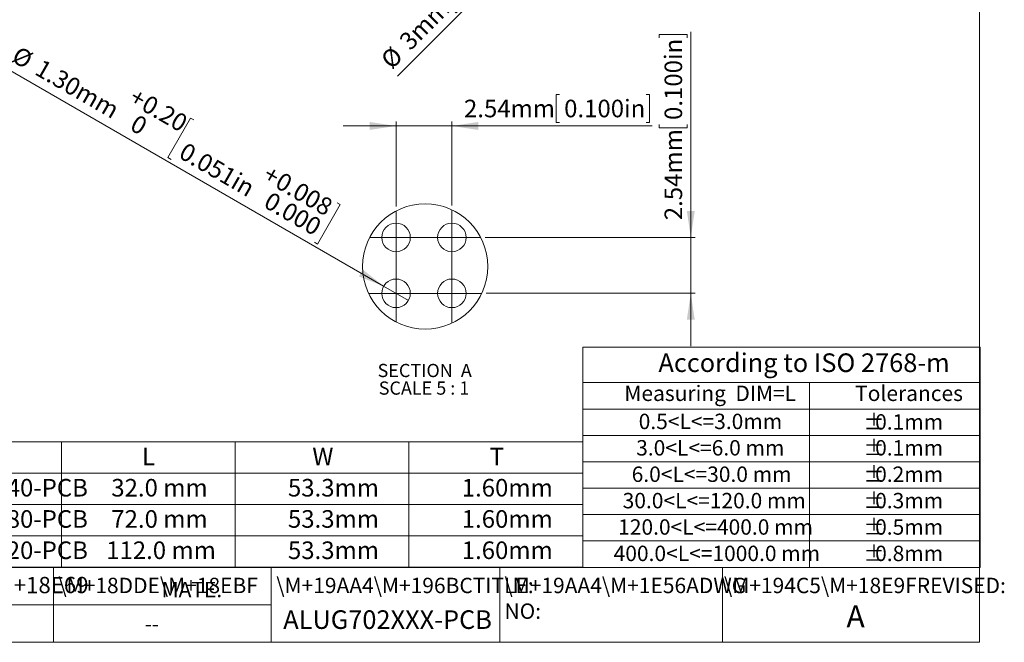
# Model space of a CAD drawing. Units: millimetres. Extents: x 5 to 432, y 3 to 276.
# Drawn here: x 208 to 432, y 3 to 144 of the extents above; entities that cross this region are included whole.
import ezdxf

# ---------------------------------------------------------------- set-up
doc = ezdxf.new("R2010")
doc.units = ezdxf.units.MM
doc.styles.add('SLDTEXTSTYLE0', font='TXT', dxfattribs={"width": 0.75})
doc.styles.add('SLDTEXTSTYLE1', font='TXT', dxfattribs={"width": 0.75, "bigfont": 'bigfont'})
doc.styles.add('SLDTEXTSTYLE2', font='TXT', dxfattribs={"width": 0.7})
doc.styles.add('SLDTEXTSTYLE3', font='TXT', dxfattribs={"width": 0.681818})
doc.dimstyles.new('SLDDIMSTYLE4', dxfattribs={"dimtxt": 4, "dimasz": 6, "dimexe": 0, "dimexo": 0.0625, "dimgap": 1, "dimtad": 1, "dimrnd": 1e-09, "dimzin": 12, "dimdsep": 46, "dimtxsty": 'SLDTEXTSTYLE0', "dimblk1": 'NONE', "dimsah": 1, "dimcen": 0, "dimadec": 0, "dimazin": 3, "dimtfac": 1, "dimtmove": 0, "dimatfit": 3, "dimldrblk": 'NONE', "dimfxl": 0, "dimfrac": 2, "dimtolj": 1, "dimtzin": 12, "dimarcsym": 0})
doc.dimstyles.new('SLDDIMSTYLE7', dxfattribs={"dimtxt": 4, "dimasz": 6, "dimexe": 0, "dimexo": 0.0625, "dimgap": 1, "dimtad": 1, "dimlfac": 0.2, "dimrnd": 1e-09, "dimzin": 4, "dimdsep": 46, "dimtxsty": 'SLDTEXTSTYLE0', "dimblk1": 'NONE', "dimsah": 1, "dimcen": 0, "dimadec": 0, "dimazin": 1, "dimtol": 1, "dimtp": 0.2, "dimtfac": 1, "dimtmove": 0, "dimatfit": 3, "dimldrblk": 'NONE', "dimfxl": 0, "dimfrac": 2, "dimtolj": 1, "dimtzin": 0, "dimarcsym": 0})
doc.dimstyles.new('SLDDIMSTYLE8', dxfattribs={"dimtxt": 4, "dimasz": 6, "dimexe": 0, "dimexo": 0.0625, "dimgap": 1, "dimtad": 1, "dimlfac": 0.2, "dimrnd": 1e-09, "dimzin": 12, "dimdsep": 46, "dimtxsty": 'SLDTEXTSTYLE0', "dimsah": 1, "dimcen": 0.09, "dimadec": 0, "dimazin": 3, "dimtfac": 1, "dimtmove": 0, "dimatfit": 0, "dimfxl": 0, "dimfrac": 2, "dimtolj": 1, "dimtzin": 12, "dimarcsym": 0})

# ---------------------------------------------------------------- blocks, each defined once
blk = doc.blocks.new('SW_TABLEANNOTATION_0')
at = {"color": 0, "linetype": 'Continuous', "lineweight": 0}
for p, q in [((0, 0), (0, -28.42)), ((158.12, 0), (0, 0)), ((39.53, 0), (39.53, -28.42)), ((79.06, 0), (79.06, -28.42)), ((118.59, 0), (118.59, -28.42)), ((158.12, -28.42), (158.12, 0)), ((0, -7.11), (158.12, -7.11)), ((0, -14.21), (158.12, -14.21)), ((0, -21.32), (158.12, -21.32)), ((0, -28.42), (158.12, -28.42))]:
    blk.add_line(p, q, dxfattribs=at)
at = {"color": 0, "linetype": 'Continuous', "lineweight": 0, "char_height": 4, "attachment_point": 1, "style": 'SLDTEXTSTYLE2'}
for s, insert in [('ITEM', (14.03, -1.29)), ('L', (57.86, -1.29)), ('W', (96.61, -1.29)), ('T', (136.92, -1.29)), ('ALUG702040-PCB', (1, -8.4)), ('32.0 mm', (50.88, -8.4)), ('53.3mm', (91.06, -8.4)), ('1.60mm', (130.59, -8.4)), ('ALUG702080-PCB', (1, -15.5)), ('72.0 mm', (50.88, -15.5)), ('53.3mm', (91.06, -15.5)), ('1.60mm', (130.59, -15.5)), ('ALUG702120-PCB', (1, -22.61)), ('112.0 mm', (49.71, -22.61)), ('53.3mm', (91.06, -22.61)), ('1.60mm', (130.59, -22.61))]:
    blk.add_mtext(s, dxfattribs=dict(at, insert=insert))
blk = doc.blocks.new('SW_TABLEANNOTATION_1')
at = {"color": 0, "linetype": 'Continuous', "lineweight": 0}
for p, q in [((0, 0), (0, -50.02)), ((90.35, 0), (0, 0)), ((90.35, -50.02), (90.35, 0)), ((0, -8.02), (90.35, -8.02)), ((51.54, -8.02), (51.54, -50.02)), ((0, -14.02), (90.35, -14.02)), ((0, -20.02), (90.35, -20.02)), ((0, -26.02), (90.35, -26.02)), ((0, -32.02), (90.35, -32.02)), ((0, -38.02), (90.35, -38.02)), ((0, -44.02), (90.35, -44.02)), ((0, -50.02), (90.35, -50.02))]:
    blk.add_line(p, q, dxfattribs=at)
at = {"color": 0, "linetype": 'Continuous', "lineweight": 0, "attachment_point": 1, "style": 'SLDTEXTSTYLE2'}
for s, insert, char_height in [('According to ISO 2768-m', (17.2, -1.38), 4.2333), ('Measuring  DIM=L', (9.45, -8.7), 3.5), ('Tolerances', (61.94, -8.7), 3.5), ('0.5<L<=3.0mm', (12.71, -15.09), 3.5), ('%%p', (63.87, -15.2), 3.5), ('0.1mm', (66.49, -15.2), 3.5), ('3.0<L<=6.0 mm', (12.14, -21.09), 3.5), ('%%p', (63.87, -21.09), 3.5), ('0.1mm', (66.49, -21.09), 3.5), ('%%p', (63.87, -27.09), 3.5), ('6.0<L<=30.0 mm', (11.11, -27.09), 3.5), ('0.2mm', (66.49, -27.09), 3.5), ('30.0<L<=120.0 mm', (9.06, -33.09), 3.5), ('%%p', (63.87, -33.09), 3.5), ('0.3mm', (66.49, -33.09), 3.5), ('120.0<L<=400.0 mm', (8.04, -39.09), 3.5), ('%%p', (63.87, -39.09), 3.5), ('0.5mm', (66.49, -39.09), 3.5), ('%%p', (63.87, -45.09), 3.5), ('400.0<L<=1000.0 mm', (7.01, -45.09), 3.5), ('0.8mm', (66.49, -45.09), 3.5)]:
    blk.add_mtext(s, dxfattribs=dict(at, insert=insert, char_height=char_height))
blk = doc.blocks.new('_D_18')
at = {"color": 7, "linetype": 'Continuous', "lineweight": 0}
for p, q in [((334.57, 172.47), (293.73, 131.62)), ((334.57, 172.47), (336.69, 174.59)), ((317, 165), (317.58, 165.57)), ((317.58, 165.57), (322.07, 161.08)), ((322.07, 161.08), (321.49, 160.51)), ((303.11, 151.11), (302.53, 150.53)), ((302.53, 150.53), (307.02, 146.04)), ((307.02, 146.04), (307.6, 146.62))]:
    blk.add_line(p, q, dxfattribs=at)
blk.add_solid([(334.57, 172.47), (329.69, 168.86), (330.96, 167.59)], dxfattribs=at)
at = {"color": 7, "linetype": 'Continuous', "lineweight": 0, "char_height": 4, "attachment_point": 1, "rotation": 45, "style": 'SLDTEXTSTYLE0'}
for s, insert in [('0.118in', (304.67, 150.98)), ('3mm', (293.79, 140.09)), ('%%c', (289.56, 135.79))]:
    blk.add_mtext(s, dxfattribs=dict(at, insert=insert))
blk = doc.blocks.new('_NONE')
blk = doc.blocks.new('_D_30')
at = {"color": 7, "linetype": 'Continuous', "lineweight": 0}
for p, q in [((290.56, 83.87), (204.69, 133.45)), ((246.66, 122.06), (241.49, 113.11)), ((247.37, 121.66), (246.66, 122.06)), ((241.49, 113.11), (242.2, 112.7)), ((280.69, 102.42), (275.51, 93.46)), ((279.98, 102.83), (280.69, 102.42)), ((275.51, 93.46), (274.81, 93.87)), ((290.56, 83.87), (296.19, 80.62))]:
    blk.add_line(p, q, dxfattribs=at)
blk.add_solid([(290.56, 83.87), (285.81, 87.65), (284.91, 86.09)], dxfattribs=at)
at = {"color": 7, "linetype": 'Continuous', "lineweight": 0, "char_height": 4, "attachment_point": 1, "rotation": 330, "style": 'SLDTEXTSTYLE0'}
for s, insert in [('%%c', (207.66, 138.59)), ('1.30mm', (212.92, 135.63)), ('+', (234.37, 129.14)), ('0.20', (237.17, 127.53)), ('0', (234.58, 123.05)), ('0.051in', (245.68, 116.71)), ('+', (264.78, 111.59)), ('0.008', (267.58, 109.97)), ('0.000', (264.99, 105.49))]:
    blk.add_mtext(s, dxfattribs=dict(at, insert=insert))
blk = doc.blocks.new('_D_31')
at = {"color": 7, "linetype": 'Continuous', "lineweight": 0}
for p, q in [((330.59, 127.45), (329.78, 127.45)), ((329.78, 127.45), (329.78, 121.1)), ((350.24, 127.45), (351.05, 127.45)), ((351.05, 127.45), (351.05, 121.1)), ((293.37, 101.97), (293.37, 121.29)), ((306.07, 102.25), (306.07, 121.29)), ((329.78, 121.1), (330.59, 121.1)), ((351.05, 121.1), (350.24, 121.1)), ((293.37, 120.29), (281.37, 120.29)), ((293.37, 120.29), (306.07, 120.29)), ((306.07, 120.29), (351.66, 120.29))]:
    blk.add_line(p, q, dxfattribs=at)
for points in [[(293.37, 120.29), (287.37, 121.19), (287.37, 119.39)], [(306.07, 120.29), (312.07, 119.39), (312.07, 121.19)]]:
    blk.add_solid(points, dxfattribs=at)
at = {"color": 7, "linetype": 'Continuous', "lineweight": 0, "char_height": 4, "attachment_point": 1, "style": 'SLDTEXTSTYLE0'}
for s, insert in [('2.54mm', (308.83, 126.26)), ('0.100in', (331.61, 126.26))]:
    blk.add_mtext(s, dxfattribs=dict(at, insert=insert))
blk = doc.blocks.new('_D_32')
at = {"color": 7, "linetype": 'Continuous', "lineweight": 0}
for p, q in [((353.26, 140.29), (353.26, 141.1)), ((353.26, 141.1), (359.61, 141.1)), ((359.61, 141.1), (359.61, 140.29)), ((360.42, 94.95), (360.42, 141.71)), ((353.26, 120.64), (353.26, 119.83)), ((353.26, 119.83), (359.61, 119.83)), ((359.61, 119.83), (359.61, 120.64)), ((313.63, 94.95), (361.42, 94.95)), ((360.42, 94.95), (360.42, 82.25)), ((313.87, 82.25), (361.42, 82.25)), ((360.42, 82.25), (360.42, 70.25))]:
    blk.add_line(p, q, dxfattribs=at)
for points in [[(360.42, 94.95), (361.32, 100.95), (359.52, 100.95)], [(360.42, 82.25), (359.52, 76.25), (361.32, 76.25)]]:
    blk.add_solid(points, dxfattribs=at)
at = {"color": 7, "linetype": 'Continuous', "lineweight": 0, "char_height": 4, "attachment_point": 1, "rotation": 90, "style": 'SLDTEXTSTYLE0'}
for s, insert in [('0.100in', (354.45, 121.65)), ('2.54mm', (354.45, 98.87))]:
    blk.add_mtext(s, dxfattribs=dict(at, insert=insert))
blk = doc.blocks.new('SW_NOTE_0')
at = {"color": 0, "linetype": 'Continuous', "lineweight": 0, "char_height": 3, "attachment_point": 2}
for s, insert, style in [('SECTION  A', (10.69, 3.87), 'SLDTEXTSTYLE2'), ('SCALE 5 : 1', (10.54, -0.13), 'SLDTEXTSTYLE3')]:
    blk.add_mtext(s, dxfattribs=dict(at, insert=insert, style=style))
blk = doc.blocks.new('SW_CENTERMARKSYMBOL_816')
at = {"color": 0, "linetype": 'Continuous', "lineweight": 0}
for p, q in [((0, 0), (6.04, 0)), ((6.04, 0), (9.29, 0))]:
    blk.add_line(p, q, dxfattribs=at)
blk = doc.blocks.new('SW_CENTERMARKSYMBOL_817')
at = {"color": 0, "linetype": 'Continuous', "lineweight": 0}
for p, q in [((0, 12.5), (0, 15.75)), ((0, 0), (0, 12.5)), ((0, 0), (-6.24, 0)), ((0, 0), (0, -6.5)), ((0, 0), (12.5, 0)), ((12.5, 0), (15.75, 0))]:
    blk.add_line(p, q, dxfattribs=at)
blk = doc.blocks.new('SW_CENTERMARKSYMBOL_818')
at = {"color": 0, "linetype": 'Continuous', "lineweight": 0}
for p, q in [((0, 12.5), (0, 15.75)), ((0, 0), (0, 12.5)), ((-12.5, 0), (-15.75, 0)), ((0, 0), (-12.5, 0)), ((0, 0), (0, -6.78)), ((0, 0), (6.8, 0))]:
    blk.add_line(p, q, dxfattribs=at)
blk = doc.blocks.new('SW_CENTERMARKSYMBOL_819')
at = {"color": 0, "linetype": 'Continuous', "lineweight": 0}
for p, q in [((0, 0), (5.8, 0)), ((5.8, 0), (9.05, 0))]:
    blk.add_line(p, q, dxfattribs=at)
blk = doc.blocks.new('SW_CENTERMARKSYMBOL_820')
at = {"color": 0, "linetype": 'Continuous', "lineweight": 0}
for p, q in [((0, 0), (0, 6.02)), ((0, 0), (-6, 0)), ((0, 0), (0, -12.5)), ((0, 0), (12.5, 0)), ((12.5, 0), (15.75, 0)), ((0, -12.5), (0, -15.75))]:
    blk.add_line(p, q, dxfattribs=at)
blk = doc.blocks.new('SW_CENTERMARKSYMBOL_821')
at = {"color": 0, "linetype": 'Continuous', "lineweight": 0}
for p, q in [((0, 0), (0, 6.3)), ((-12.5, 0), (-15.75, 0)), ((0, 0), (-12.5, 0)), ((0, 0), (0, -12.5)), ((0, 0), (6.56, 0)), ((0, -12.5), (0, -15.75))]:
    blk.add_line(p, q, dxfattribs=at)
blk = doc.blocks.new('SW_CENTERMARKSYMBOL_822')
at = {"color": 0, "linetype": 'Continuous', "lineweight": 0}
for p, q in [((0, 6.3), (0, 9.55)), ((0, 0), (0, 6.3))]:
    blk.add_line(p, q, dxfattribs=at)
blk = doc.blocks.new('SW_CENTERMARKSYMBOL_823')
at = {"color": 0, "linetype": 'Continuous', "lineweight": 0}
for p, q in [((0, 6.58), (0, 9.83)), ((0, 0), (0, 6.58))]:
    blk.add_line(p, q, dxfattribs=at)

msp = doc.modelspace()

# ---------------------------------------------------------------- linework, layer by layer
at = {"color": 7, "linetype": 'Continuous', "lineweight": 0}
for p, q in [((426.083, 276.468), (426.083, 2.93)), ((4.813, 19.936), (426.083, 19.936)), ((215.448, 19.936), (215.448, 2.93)), ((264.954, 19.936), (264.954, 2.93)), ((317.005, 19.936), (317.005, 2.93)), ((367.597, 19.936), (367.597, 2.93)), ((101.005, 11.433), (264.954, 11.433)), ((426.083, 2.93), (4.813, 2.93))]:
    msp.add_line(p, q, dxfattribs=at)
msp.add_circle((300.003, 88.356), 14.248, dxfattribs=at)
at = {"color": 7, "linetype": 'Continuous', "lineweight": 15}
for centre in [(293.372, 94.948), (306.072, 94.948), (293.372, 82.248), (306.072, 82.248)]:
    msp.add_circle(centre, 3.25, dxfattribs=at)

# ---------------------------------------------------------------- block references
at = {"color": 7, "linetype": 'Continuous', "lineweight": 0}
for name, p in [('SW_CENTERMARKSYMBOL_820', (293.372, 94.948)), ('SW_CENTERMARKSYMBOL_821', (306.072, 94.948)), ('SW_CENTERMARKSYMBOL_817', (293.372, 82.248)), ('SW_CENTERMARKSYMBOL_818', (306.072, 82.248)), ('SW_CENTERMARKSYMBOL_819', (287.371, 94.948)), ('SW_CENTERMARKSYMBOL_822', (293.372, 75.745)), ('SW_CENTERMARKSYMBOL_823', (306.072, 75.465)), ('SW_CENTERMARKSYMBOL_816', (287.131, 82.248)), ('SW_TABLEANNOTATION_1', (335.861, 69.975)), ('SW_NOTE_0', (289.201, 62.339)), ('SW_TABLEANNOTATION_0', (177.727, 48.463))]:
    msp.add_blockref(name, p, dxfattribs=at)

# ---------------------------------------------------------------- texts
for s, insert, char_height, attachment_point, style in [('\\M+190E9\\M+19694\\M+19B89\\M+18BC6\\M+1974C\\M+18CC0\\M+18CF6\\M+18E69', (36.67, 17.795), 3.70417, 1, 'SLDTEXTSTYLE1'), ('\\M+18DDE\\M+18EBF', (216.576, 17.597), 3.5, 1, 'SLDTEXTSTYLE1'), ('MATE.', (240.049, 16.667), 3.5, 1, 'SLDTEXTSTYLE0'), ('\\M+19AA4\\M+196BCTITLE:', (266.142, 17.597), 3.5, 1, 'SLDTEXTSTYLE1'), ('\\M+19AA4\\M+1E56ADWG NO:', (318.042, 17.597), 3.5, 1, 'SLDTEXTSTYLE1'), ('\\M+194C5\\M+18E9FREVISED:', (367.979, 17.597), 3.5, 1, 'SLDTEXTSTYLE1'), ('A', (395.837, 11.325), 5, 1, 'SLDTEXTSTYLE0'), ('ALUG702XXX-PCB', (291.454, 10.2), 4.23333, 2, 'SLDTEXTSTYLE0'), ('--', (237.825, 8.874), 3.5, 2, 'SLDTEXTSTYLE0')]:
    msp.add_mtext(s, dxfattribs=dict(at, insert=insert, char_height=char_height, attachment_point=attachment_point, style=style))

# ---------------------------------------------------------------- dimensions: what is measured, and where the dimension line sits
for p1, p2, dimstyle, picture, middle in [((336.691, 174.588), (334.569, 172.467), 'SLDDIMSTYLE4', '_D_18', (308.247, 146.145)), ((296.186, 80.623), (290.557, 83.873), 'SLDDIMSTYLE7', '_D_30', (239.92, 113.108))]:
    dim = msp.add_diameter_dim_2p(p1=p1, p2=p2, dimstyle=dimstyle, dxfattribs=at)
    dim.commit()
    dim.dimension.update_dxf_attribs({"geometry": picture, "text_midpoint": middle, "dimtype": 163})
dim = msp.add_linear_dim(base=(360.422, 82.248), p1=(312.634, 94.948), p2=(312.875, 82.248), angle=90, dimstyle='SLDDIMSTYLE8', dxfattribs=at)
dim.commit()
dim.dimension.update_dxf_attribs({"geometry": '_D_32', "text_midpoint": (360.422, 120.289), "dimtype": 160})
dim = msp.add_linear_dim(base=(306.072, 120.289), p1=(293.372, 100.967), p2=(306.072, 101.247), dimstyle='SLDDIMSTYLE8', dxfattribs=at)
dim.commit()
dim.dimension.update_dxf_attribs({"geometry": '_D_31', "text_midpoint": (330.245, 120.289), "dimtype": 160})

doc.saveas('drawing.dxf')
